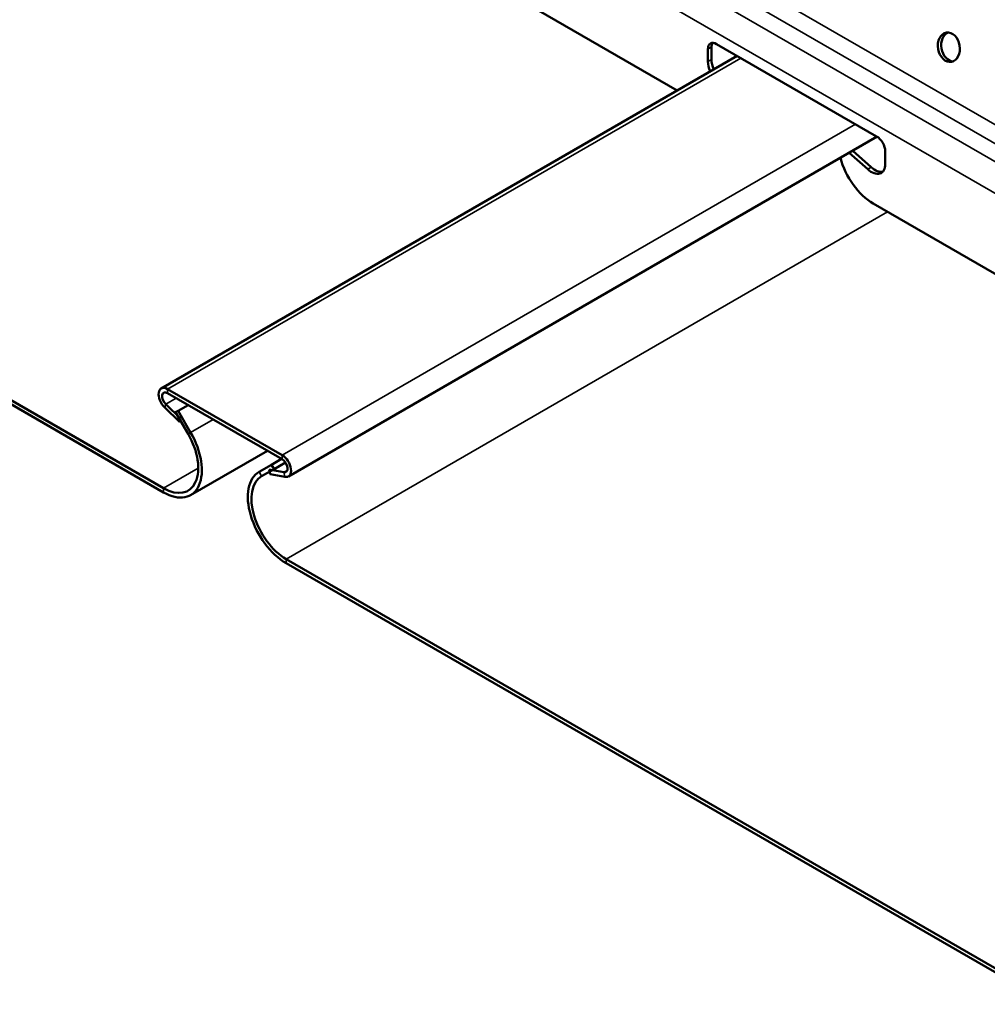
# Model space of a CAD drawing. Units: inches. Extents: x 0.6 to 33.4, y 0.6 to 21.4.
# Drawn here: x 14.5 to 15.3, y 13.7 to 14.5 of the extents above; entities that cross this region are included whole.
import ezdxf

# ---------------------------------------------------------------- set-up
doc = ezdxf.new("R2010")
doc.units = ezdxf.units.IN
doc.header["$LTSCALE"] = 2
doc.header["$MEASUREMENT"] = 0
doc.layers.add('Visible (ANSI)', color=7, linetype='Continuous', lineweight=50)
doc.layers.add('Visible Narrow (ANSI)', color=7, linetype='Continuous', lineweight=35)

msp = doc.modelspace()

# ---------------------------------------------------------------- linework, layer by layer
at = {"layer": 'Visible (ANSI)'}
for p, q in [((15.05832, 14.42912), (14.84677, 14.55126)), ((14.62407, 14.09291), (13.97354, 14.4685)), ((15.08718, 14.46591), (15.08718, 14.45535)), ((15.09152, 14.46841), (15.22672, 14.39036)), ((13.97354, 14.46501), (14.62407, 14.08943)), ((14.62216, 14.17731), (15.10895, 14.45835)), ((15.08417, 14.45361), (15.08417, 14.46417)), ((14.7297, 14.1029), (15.22714, 14.3901)), ((15.21922, 14.36249), (15.20351, 14.37645)), ((15.20652, 14.3782), (15.22224, 14.36423)), ((15.23407, 14.37762), (15.23407, 14.36706)), ((15.47147, 14.19059), (15.22389, 14.33353)), ((14.62749, 14.17678), (14.72437, 14.12085)), ((14.62749, 14.1733), (14.72437, 14.11737)), ((14.63763, 14.14915), (14.62512, 14.16118)), ((14.63858, 14.15191), (14.62607, 14.16393)), ((14.63434, 14.15713), (14.63647, 14.15836)), ((14.63647, 14.15836), (14.64491, 14.16324)), ((14.64701, 14.14012), (14.63647, 14.15836)), ((14.63434, 14.15713), (14.64487, 14.13888)), ((14.63763, 14.14915), (14.63858, 14.15191)), ((14.63763, 14.14915), (14.63862, 14.14972)), ((14.64701, 14.08715), (14.71185, 14.12459)), ((14.72383, 14.11768), (14.71539, 14.1128)), ((14.71539, 14.1128), (14.70485, 14.10672)), ((14.70698, 14.10303), (14.71752, 14.10911)), ((14.72579, 14.10636), (14.71328, 14.10878)), ((14.71423, 14.10493), (14.71328, 14.10878)), ((14.71752, 14.10911), (14.71539, 14.1128)), ((14.72714, 14.11466), (14.71752, 14.10911)), ((14.72674, 14.1025), (14.71423, 14.10493)), ((15.37832, 13.65744), (14.72778, 14.03303)), ((14.72778, 14.02955), (15.37832, 13.65396))]:
    msp.add_line(p, q, dxfattribs=at)
msp.add_ellipse((15.28781, 14.46567), major_axis=(-0.00212, 0.01235), ratio=0.736067, dxfattribs=at)
for centre, major_axis, ratio, start_param, end_param in [((15.29066, 14.46615), (-0.00212, 0.01235), 0.736067, 0.157179, 2.984413), ((15.09152, 14.45992), (-0.0052, 0.00901), 0.57735, 5.497787, 7.068583), ((15.09454, 14.46166), (-0.0052, 0.00901), 0.57735, 0.294326, 0.785398), ((15.09595, 14.4468), (-0.00833, 0.01443), 0.57735, 0.785398, 1.35893), ((15.09897, 14.44855), (0.00833, -0.01443), 0.57735, 3.926991, 4.500523), ((15.22672, 14.38187), (0.0052, -0.00901), 0.57735, 0.785398, 2.356194), ((15.22389, 14.36749), (0.0208, -0.03603), 0.57735, 4.266218, 5.497787), ((15.22229, 14.37386), (0.00833, -0.01443), 0.57735, 5.234693, 7.068583), ((15.2253, 14.37561), (0.00833, -0.01443), 0.57735, 5.234693, 6.101162), ((14.62749, 14.16807), (-0.00533, 0.00924), 0.57735, 5.497787, 8.318719), ((14.62749, 14.16807), (-0.0032, 0.00554), 0.57735, 5.497787, 8.318719), ((14.62407, 14.12687), (0.02293, -0.03972), 0.57735, 5.497787, 7.853982), ((14.62407, 14.12687), (0.0208, -0.03603), 0.57735, 5.497787, 7.853982), ((14.72437, 14.11214), (0.00533, -0.00924), 0.57735, 5.818448, 8.63938), ((14.72437, 14.11214), (0.0032, -0.00554), 0.57735, 5.818448, 8.63938), ((14.72778, 14.067), (-0.02293, 0.03972), 0.57735, 0, 2.356194), ((14.72778, 14.067), (-0.0208, 0.03603), 0.57735, 0, 2.356194)]:
    msp.add_ellipse(centre, major_axis=major_axis, ratio=ratio, start_param=start_param, end_param=end_param, dxfattribs=at)
at = {"layer": 'Visible Narrow (ANSI)'}
for p, q in [((11.97832, 16.33347), (17.63517, 13.06749)), ((11.97171, 16.3213), (17.62857, 13.05531)), ((11.96264, 16.31126), (17.61949, 13.04527)), ((11.95357, 16.28969), (17.61042, 13.0237)), ((15.08417, 14.46417), (15.08718, 14.46591)), ((15.11207, 14.45655), (14.62749, 14.17678)), ((15.08417, 14.45361), (15.08718, 14.45535)), ((15.20894, 14.40062), (14.72437, 14.12085)), ((15.21922, 14.36249), (15.22224, 14.36423)), ((14.72778, 14.03303), (15.23607, 14.32649)), ((14.62749, 14.17678), (14.62749, 14.1733)), ((14.62607, 14.16393), (14.63489, 14.16903)), ((14.62512, 14.16118), (14.62607, 14.16393)), ((14.66598, 14.15107), (14.64701, 14.14012)), ((14.64701, 14.14012), (14.64487, 14.13888)), ((14.72437, 14.12085), (14.72437, 14.11737)), ((14.62407, 14.09291), (14.65349, 14.10989)), ((14.72579, 14.10636), (14.72866, 14.10801)), ((14.70485, 14.10672), (14.70698, 14.10303)), ((14.72674, 14.1025), (14.72579, 14.10636)), ((14.62407, 14.08943), (14.62407, 14.09291)), ((14.72778, 14.02955), (14.72778, 14.03303))]:
    msp.add_line(p, q, dxfattribs=at)

doc.saveas('drawing.dxf')
